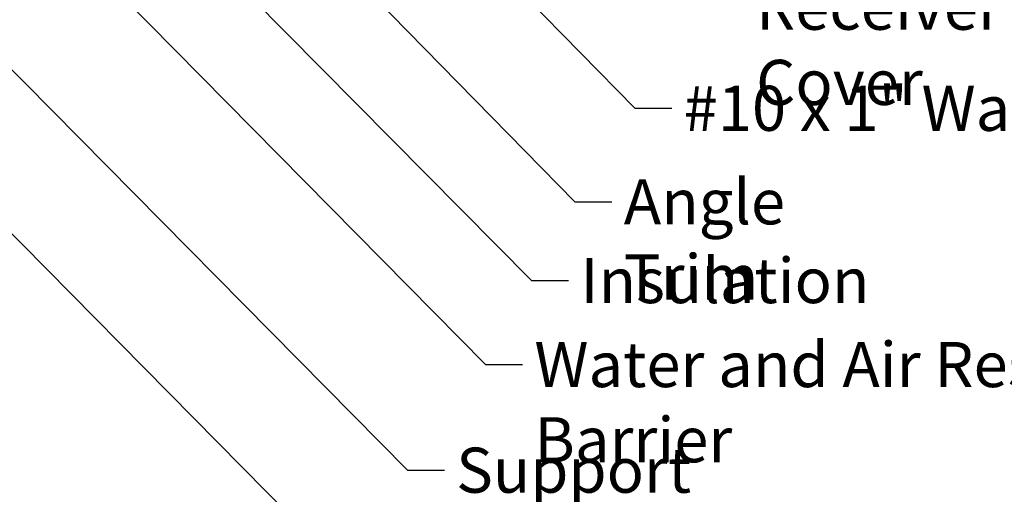
# Model space of a CAD drawing. Units: inches. Extents: x 0.6 to 33.4, y 0.6 to 21.4.
# Drawn here: x 10.6 to 15.8, y 7.7 to 10.2 of the extents above; entities that cross this region are included whole.
import ezdxf

# ---------------------------------------------------------------- set-up
doc = ezdxf.new("R2010")
doc.units = ezdxf.units.IN
doc.header["$LTSCALE"] = 2
doc.header["$MEASUREMENT"] = 0
doc.layers.add('Symbol (ANSI)', color=7, linetype='Continuous', lineweight=25)
doc.styles.add('Note Text (ANSI)', font='tahoma.ttf')
doc.dimstyles.new('Default (ANSI)$7', dxfattribs={"dimscale": 2, "dimtxt": 0.12, "dimasz": 0.098425, "dimexe": 0.125, "dimexo": 0.0625, "dimgap": 0.031496, "dimtad": 0, "dimtih": 1, "dimtoh": 1, "dimrnd": 1e-08, "dimzin": 4, "dimdsep": 46, "dimtxsty": 'Note Text (ANSI)', "dimcen": 0.09, "dimdle": 0.393701, "dimclrd": 256, "dimclre": 256, "dimclrt": 256, "dimadec": 0, "dimazin": 1, "dimtfac": 1, "dimtofl": 0, "dimtmove": 0, "dimatfit": 3, "dimfxl": 1, "dimtolj": 1, "dimtzin": 4, "dimlwd": -1, "dimlwe": -1, "dimarcsym": 0})

msp = doc.modelspace()

# ---------------------------------------------------------------- texts
at = {"layer": 'Symbol (ANSI)', "char_height": 0.24, "attachment_point": 1, "style": 'Note Text (ANSI)'}
for s, insert, width in [('{Receiver Extrusion for Flush Transition Cover}', (14.50474, 10.37371), 6.5412642), ('{#10 x 1" Wafer Head Fastener }', (14.11928, 9.83591), 4.5691411), ('{Angle Trim}', (13.8009, 9.33843), 1.5810048), ('{Insulation }', (13.57089, 8.91923), 1.5391896), ('{Water and Air Resistive Barrier }', (13.32596, 8.47233), 4.5679742), ('{Support Z}', (12.91022, 7.91034), 1.4289141)]:
    msp.add_mtext(s, dxfattribs=dict(at, insert=insert, width=width))

# ---------------------------------------------------------------- leaders
at = {"layer": 'Symbol (ANSI)', "annotation_type": 0, "has_hookline": 1, "hookline_direction": 0}
for points, text_width in [([(7.39856, 14.77471), (13.31105, 8.79923), (13.5079, 8.79923)], 1.40083), ([(8.49367, 12.98777), (13.06611, 8.35233), (13.26296, 8.35233)], 4.45958), ([(7.74513, 12.75858), (12.65038, 7.79034), (12.84723, 7.79034)], 1.40954), ([(10.93806, 12.70027), (13.85943, 9.71591), (14.05628, 9.71591)], 4.44282), ([(10.55231, 12.27017), (13.54106, 9.21843), (13.73791, 9.21843)], 1.56056), ([(7.64717, 11.98777), (12.32262, 7.24933), (12.51947, 7.24933)], 2.2904)]:
    msp.add_leader(points, dimstyle='Default (ANSI)$7', override={"dimtad": 0}, dxfattribs=dict(at, text_width=text_width))

doc.saveas('drawing.dxf')
